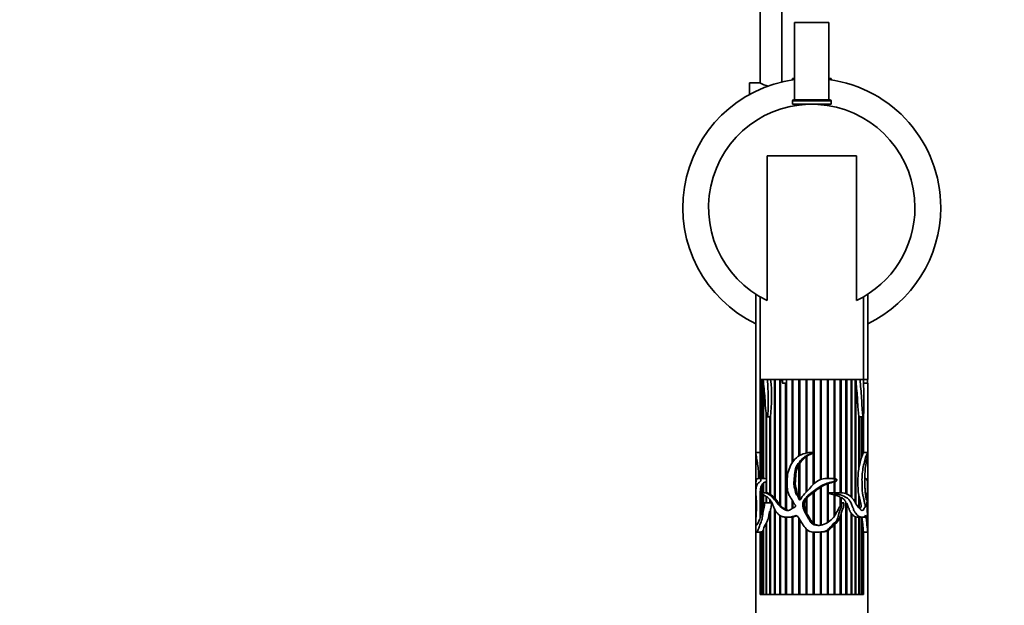
# Model space of a CAD drawing. Units: millimetres. Extents: x 0 to 1478, y 0 to 1758.
# Drawn here: x 545 to 774, y 323 to 459 of the extents above; entities that cross this region are included whole.
import ezdxf
from ezdxf import colors
from ezdxf.entities.mleader import LeaderData, LeaderLine
from ezdxf.math import Vec2, Vec3

# ---------------------------------------------------------------- set-up
doc = ezdxf.new("R2010")
doc.units = ezdxf.units.MM
doc.layers.add('DV3_Défaut', color=7, linetype='Continuous')
doc.layers.add('Défaut', color=7, linetype='Continuous')

# ---------------------------------------------------------------- blocks, each defined once
blk = doc.blocks.new('_DOT')
at = {"color": 0}
blk.add_line((0, 0), (-1, 0), dxfattribs=at)
at = {"color": 0, "const_width": 0.333}
blk.add_lwpolyline([(-0.1665, 0, 1), (0.1665, 0, 1)], format="xyb", close=True, dxfattribs=at)
blk = doc.blocks.new('SE2')
at = {"layer": 'DV3_Défaut', "color": 7, "linetype": 'Continuous', "lineweight": 35}
for p, q in [((716.73, 565.05), (716.73, 444.59)), ((721.73, 444.82), (721.73, 565.05)), ((732.73, 458.65), (724.73, 458.65)), ((724.73, 458.65), (724.73, 440.66)), ((732.73, 440.66), (732.73, 458.65)), ((714.23, 441.91), (714.23, 444.65)), ((716.63, 444.65), (714.23, 444.65)), ((724.23, 445.65), (724.23, 445.31)), ((724.23, 445.65), (724.73, 445.65)), ((732.73, 445.65), (733.23, 445.65)), ((733.23, 445.65), (733.23, 445.31)), ((724.23, 440.36), (724.23, 439.66)), ((724.23, 439.66), (733.23, 439.66)), ((724.53, 440.66), (732.92, 440.66)), ((724.73, 439.66), (724.73, 439.31)), ((732.73, 439.31), (732.73, 439.66)), ((733.23, 439.66), (733.23, 440.36)), ((739.12, 427.65), (718.34, 427.65)), ((718.34, 427.65), (718.34, 394.02)), ((739.12, 394.02), (739.12, 427.65)), ((715.73, 395.51), (715.73, 358.68)), ((716.73, 394.86), (716.73, 375.65)), ((740.73, 375.65), (740.73, 394.86)), ((741.73, 375.65), (741.73, 395.51)), ((716.73, 375.65), (717.42, 375.65)), ((716.73, 375.65), (716.75, 375.65)), ((716.73, 375.65), (716.73, 358.68)), ((716.75, 352.66), (716.75, 375.65)), ((716.77, 375.65), (716.77, 352.66)), ((716.77, 375.65), (716.97, 375.65)), ((716.97, 352.66), (716.97, 375.65)), ((717.02, 375.65), (717.02, 352.66)), ((717.02, 375.65), (717.42, 375.65)), ((717.42, 352.66), (717.42, 375.65)), ((718.41, 375.65), (717.44, 375.65)), ((718.41, 375.65), (719.16, 375.65)), ((719.16, 375.65), (720.04, 375.65)), ((719.17, 375.65), (721.83, 375.65)), ((720.04, 348.15), (720.04, 375.65)), ((720.12, 375.65), (720.12, 348.11)), ((720.19, 375.65), (720.19, 347.99)), ((720.19, 375.65), (721.27, 375.65)), ((721.27, 346.58), (721.27, 375.65)), ((721.35, 375.65), (721.35, 346.54)), ((721.45, 375.65), (721.45, 346.38)), ((721.45, 375.65), (721.82, 375.65)), ((721.96, 375.65), (721.83, 375.65)), ((721.96, 375.65), (722.74, 375.65)), ((722.74, 375.65), (738.98, 375.65)), ((722.85, 375.65), (722.85, 345.35)), ((722.85, 375.65), (724.15, 375.65)), ((724.15, 356.23), (724.15, 375.65)), ((724.2, 375.65), (724.2, 356.3)), ((724.36, 375.65), (724.36, 356.56)), ((724.36, 375.65), (725.74, 375.65)), ((725.74, 357.88), (725.74, 375.65)), ((725.77, 375.65), (725.77, 357.89)), ((725.96, 375.65), (725.96, 357.99)), ((725.96, 375.65), (727.39, 375.65)), ((727.39, 358.53), (727.39, 375.65)), ((727.4, 375.65), (727.4, 358.54)), ((727.61, 375.65), (727.61, 358.58)), ((727.61, 375.65), (729.06, 375.65)), ((729.06, 358.68), (729.06, 375.65)), ((729.28, 375.65), (729.28, 351.48)), ((729.28, 375.65), (729.28, 351.48)), ((729.28, 375.65), (730.73, 375.65)), ((730.73, 352.34), (730.73, 375.65)), ((730.92, 375.65), (730.92, 352.41)), ((730.94, 375.65), (730.94, 352.41)), ((730.94, 375.65), (732.35, 375.65)), ((732.35, 352.64), (732.35, 375.65)), ((732.53, 375.65), (732.53, 352.66)), ((732.56, 375.65), (732.56, 352.66)), ((732.56, 375.65), (733.91, 375.65)), ((733.91, 352.62), (733.91, 375.65)), ((734.06, 375.65), (734.06, 352.61)), ((734.11, 375.65), (734.11, 352.59)), ((734.11, 375.65), (735.37, 375.65)), ((735.37, 349.32), (735.37, 375.65)), ((735.48, 375.65), (735.48, 349.32)), ((735.55, 375.65), (735.55, 349.32)), ((735.55, 375.65), (736.69, 375.65)), ((736.69, 349.14), (736.69, 375.65)), ((736.78, 375.65), (736.78, 349.09)), ((736.86, 375.65), (736.86, 349.05)), ((736.86, 375.65), (737.86, 375.65)), ((737.86, 348.34), (737.86, 375.65)), ((737.92, 375.65), (737.92, 348.29)), ((738.01, 375.65), (738.01, 348.2)), ((738.01, 375.65), (738.86, 375.65)), ((738.86, 347.06), (738.86, 375.65)), ((738.87, 375.65), (738.88, 375.56)), ((738.88, 375.56), (738.92, 375.65)), ((738.88, 375.56), (738.88, 347.03)), ((738.98, 375.65), (738.98, 346.86)), ((738.98, 375.65), (738.98, 375.65)), ((738.98, 375.65), (739.96, 375.65)), ((740.74, 375.65), (739.96, 375.65)), ((741.72, 375.65), (740.74, 375.65)), ((741.72, 375.65), (741.72, 375.65)), ((717.5, 374.96), (717.5, 352.66)), ((721.96, 374.79), (722.84, 374.79)), ((722.65, 345.44), (722.65, 374.79)), ((722.71, 374.79), (722.71, 345.43)), ((740.76, 374.79), (741.72, 374.79)), ((741.73, 358.68), (741.73, 374.79)), ((718.09, 352.55), (718.09, 368.08)), ((718.2, 367.44), (718.2, 352.45)), ((718.36, 366.95), (719.11, 366.95)), ((718.97, 349.07), (718.97, 366.95)), ((719.07, 366.95), (719.07, 349.04)), ((719.1, 366.95), (719.1, 348.99)), ((739.65, 354.81), (739.65, 367.32)), ((739.65, 366.95), (739.74, 366.95)), ((739.74, 366.95), (739.74, 355.3)), ((739.75, 366.95), (740.7, 366.95)), ((740.24, 357.35), (740.24, 366.95)), ((740.3, 366.95), (740.3, 357.53)), ((740.6, 358.33), (740.6, 366.95)), ((740.63, 366.95), (740.63, 358.4)), ((740.73, 358.67), (740.73, 366.99)), ((716.73, 358.68), (715.73, 358.68)), ((715.73, 358.68), (715.73, 358.54)), ((715.73, 358.51), (715.73, 350.96)), ((716.73, 358.39), (716.73, 352.66)), ((727.39, 349.43), (727.39, 357.68)), ((727.39, 357.68), (727.4, 357.66)), ((727.4, 357.66), (727.61, 357.82)), ((727.4, 357.66), (727.4, 349.44)), ((727.61, 357.84), (727.61, 349.68)), ((728.91, 358.68), (728.58, 358.68)), ((729.06, 351.27), (729.06, 358.54)), ((740.3, 357.53), (740.24, 357.53)), ((740.63, 358.4), (740.6, 358.4)), ((741.73, 358.68), (740.73, 358.68)), ((741.73, 358.54), (741.73, 358.68)), ((741.73, 350.94), (741.73, 358.53)), ((725.74, 348.57), (725.74, 355.92)), ((725.74, 355.92), (725.77, 355.91)), ((725.77, 355.91), (725.96, 356.17)), ((725.77, 355.91), (725.77, 348.58)), ((725.96, 356.23), (725.96, 348.14)), ((739.74, 355.3), (739.65, 355.32)), ((717.5, 352.66), (716.3, 352.66)), ((732.64, 352.66), (732.52, 352.66)), ((741.15, 352.66), (741.07, 352.66)), ((715.73, 350.93), (715.73, 349.38)), ((716.97, 349.29), (716.97, 350.84)), ((716.97, 350.84), (717.02, 350.82)), ((717.02, 350.96), (717.02, 349.3)), ((717.42, 351.55), (717.5, 351.53)), ((717.42, 349.29), (717.42, 351.55)), ((717.5, 351.61), (717.5, 349.3)), ((718.2, 352.58), (718.09, 352.55)), ((718.09, 351.99), (718.2, 351.93)), ((718.09, 349.32), (718.09, 351.99)), ((718.2, 352.16), (718.2, 349.32)), ((730.73, 350.55), (730.92, 350.68)), ((730.73, 341.78), (730.73, 350.58)), ((730.92, 350.68), (730.94, 350.72)), ((730.92, 350.68), (730.92, 341.81)), ((730.94, 350.72), (730.94, 341.81)), ((732.35, 351.4), (732.53, 351.46)), ((732.35, 349.25), (732.35, 351.42)), ((732.53, 351.46), (732.56, 351.49)), ((732.53, 351.46), (732.53, 349.29)), ((732.56, 351.49), (732.56, 349.28)), ((734.06, 352.61), (733.91, 352.62)), ((733.91, 351.83), (734.06, 351.87)), ((733.91, 349.31), (733.91, 351.84)), ((734.11, 352.59), (734.06, 352.61)), ((734.06, 351.87), (734.11, 351.91)), ((734.06, 351.87), (734.06, 349.32)), ((734.11, 351.91), (734.11, 349.32)), ((741.73, 349.38), (741.73, 350.93)), ((715.73, 349.35), (715.73, 342.25)), ((716.73, 349.12), (716.73, 343.57)), ((716.75, 343.64), (716.75, 349.69)), ((716.75, 349.69), (716.77, 349.68)), ((716.77, 349.85), (716.77, 343.68)), ((716.97, 344.37), (716.97, 349.1)), ((717.02, 349.08), (717.02, 344.54)), ((717.42, 345.95), (717.42, 348.9)), ((717.5, 348.86), (717.5, 346.2)), ((718.19, 349.32), (717.73, 349.32)), ((718.09, 346.96), (718.09, 348.49)), ((718.2, 349.32), (718.19, 349.32)), ((718.2, 348.41), (718.2, 346.96)), ((719.07, 349.04), (718.97, 349.07)), ((719.1, 349.02), (719.07, 349.04)), ((720.12, 348.11), (720.04, 348.15)), ((720.19, 348.04), (720.12, 348.11)), ((725.77, 348.58), (725.74, 348.57)), ((725.96, 348.21), (725.77, 348.58)), ((727.61, 348.11), (727.61, 344.5)), ((729.06, 349.34), (729.28, 349.5)), ((729.06, 342.21), (729.06, 349.37)), ((729.28, 349.54), (729.28, 342.05)), ((729.28, 349.5), (729.28, 349.54)), ((729.28, 349.5), (729.28, 342.08)), ((732.53, 349.29), (732.35, 349.28)), ((732.35, 342.38), (732.35, 349.2)), ((732.35, 349.15), (732.53, 349.12)), ((732.56, 349.28), (732.53, 349.29)), ((732.53, 349.12), (732.56, 349.14)), ((732.53, 349.12), (732.53, 342.49)), ((732.56, 349.14), (732.56, 342.51)), ((734.06, 349.32), (733.91, 349.32)), ((733.91, 343.8), (733.91, 348.88)), ((733.91, 348.84), (734.06, 348.8)), ((734.11, 349.32), (734.06, 349.32)), ((734.06, 348.8), (734.11, 348.83)), ((734.06, 348.8), (734.06, 344.02)), ((734.11, 348.83), (734.11, 344.11)), ((735.64, 349.32), (734.37, 349.32)), ((735.37, 346.38), (735.37, 348.31)), ((735.37, 348.24), (735.48, 348.18)), ((735.48, 348.18), (735.55, 348.22)), ((735.48, 348.18), (735.48, 346.61)), ((735.55, 348.22), (735.55, 346.74)), ((739.65, 345.88), (739.65, 348.81)), ((739.65, 348.43), (739.74, 348.45)), ((739.74, 348.45), (739.74, 345.77)), ((741.73, 342.25), (741.73, 349.35)), ((719.32, 346.96), (717.73, 346.96)), ((718.97, 346.96), (718.97, 347.8)), ((719.07, 347.67), (719.07, 346.96)), ((719.1, 347.62), (719.1, 346.96)), ((721.35, 346.54), (721.27, 346.58)), ((721.45, 346.43), (721.35, 346.54)), ((724.15, 345.66), (724.15, 347.5)), ((724.2, 347.44), (724.2, 345.69)), ((724.36, 347.2), (724.36, 345.77)), ((727.39, 344.94), (727.39, 347.8)), ((727.39, 347.8), (727.4, 347.77)), ((727.4, 347.77), (727.61, 348.06)), ((727.4, 347.77), (727.4, 345)), ((736.18, 346.96), (735.66, 346.96)), ((736.69, 325.65), (736.69, 347.15)), ((736.69, 346.92), (736.78, 346.75)), ((736.78, 346.75), (736.86, 346.89)), ((736.78, 346.75), (736.78, 325.65)), ((736.86, 346.89), (736.86, 325.65)), ((718.97, 325.65), (718.97, 345.06)), ((718.97, 345.06), (719.07, 344.68)), ((719.07, 344.68), (719.1, 344.81)), ((719.07, 344.68), (719.07, 325.65)), ((719.1, 345.46), (719.1, 325.65)), ((720.04, 325.65), (720.04, 345.72)), ((720.12, 345.55), (720.12, 325.65)), ((720.19, 345.38), (720.19, 325.65)), ((721.27, 325.65), (721.27, 344.09)), ((721.35, 344.05), (721.35, 325.65)), ((721.45, 344), (721.45, 325.65)), ((722.71, 345.43), (722.65, 345.44)), ((722.65, 325.65), (722.65, 343.69)), ((722.85, 345.37), (722.71, 345.43)), ((722.71, 343.69), (722.71, 325.65)), ((722.85, 343.67), (722.85, 325.65)), ((723.21, 343.63), (723.52, 343.63)), ((724.15, 343.69), (724.2, 343.7)), ((724.15, 325.65), (724.15, 343.69)), ((724.2, 343.7), (724.36, 343.73)), ((724.2, 343.7), (724.2, 325.65)), ((724.36, 343.74), (724.36, 325.65)), ((727.4, 345), (727.39, 344.94)), ((727.61, 344.57), (727.4, 345)), ((735.37, 343.72), (735.48, 344.11)), ((735.37, 325.65), (735.37, 343.9)), ((735.48, 344.11), (735.55, 344.58)), ((735.48, 344.11), (735.48, 325.65)), ((735.55, 344.58), (735.55, 325.65)), ((737.86, 325.65), (737.86, 344.68)), ((737.92, 344.46), (738.01, 344.51)), ((737.92, 344.46), (737.92, 325.65)), ((738.01, 344.51), (738.01, 325.65)), ((738.86, 325.65), (738.86, 343.76)), ((738.86, 343.72), (738.88, 343.71)), ((738.88, 343.71), (738.98, 343.72)), ((738.88, 343.71), (738.88, 325.65)), ((738.98, 343.72), (738.98, 325.65)), ((739.53, 343.63), (740.49, 343.63)), ((739.65, 325.65), (739.65, 343.63)), ((739.74, 343.63), (739.74, 325.65)), ((740.24, 325.65), (740.24, 343.63)), ((740.3, 343.63), (740.3, 325.65)), ((740.4, 343.63), (740.6, 341.93)), ((741.35, 343.68), (740.74, 343.68)), ((715.73, 342.22), (715.73, 340.23)), ((718.09, 325.65), (718.09, 342.2)), ((718.09, 342.2), (718.2, 342.1)), ((718.2, 342.38), (718.2, 325.65)), ((725.74, 325.65), (725.74, 343.45)), ((725.77, 343.4), (725.77, 325.65)), ((725.96, 343.09), (725.96, 325.65)), ((729.28, 342.08), (729.06, 342.25)), ((729.28, 342.05), (729.28, 342.08)), ((733.91, 341.79), (734.06, 341.94)), ((733.91, 325.65), (733.91, 341.85)), ((734.06, 341.94), (734.11, 342.04)), ((734.06, 341.94), (734.06, 325.65)), ((734.11, 342.04), (734.11, 325.65)), ((740.6, 325.65), (740.6, 341.93)), ((740.6, 341.6), (740.63, 341.6)), ((740.63, 341.6), (740.63, 325.65)), ((741.73, 340.23), (741.73, 342.22)), ((715.73, 340.21), (715.73, 291.54)), ((715.75, 340.18), (716.77, 340.18)), ((716.73, 340.18), (716.73, 325.65)), ((716.75, 325.65), (716.75, 340.18)), ((716.77, 340.18), (716.97, 340.22)), ((716.77, 340.18), (716.77, 325.65)), ((716.97, 325.65), (716.97, 340.22)), ((716.97, 340.22), (717.02, 340.22)), ((717.02, 340.23), (717.02, 325.65)), ((717.42, 325.65), (717.42, 340.67)), ((717.42, 340.67), (717.5, 340.63)), ((717.5, 340.84), (717.5, 325.65)), ((727.39, 325.65), (727.39, 340.97)), ((727.4, 340.96), (727.4, 325.65)), ((727.61, 340.74), (727.61, 325.65)), ((729.06, 325.65), (729.06, 340.19)), ((729.28, 340.2), (729.28, 325.65)), ((729.28, 340.2), (729.28, 325.65)), ((729.42, 340.18), (729.75, 340.18)), ((730.73, 325.65), (730.73, 340.21)), ((730.92, 340.21), (730.92, 325.65)), ((730.92, 340.21), (730.94, 340.21)), ((730.94, 340.21), (730.94, 325.65)), ((732.35, 340.43), (732.53, 340.5)), ((732.35, 325.65), (732.35, 340.44)), ((732.53, 340.5), (732.56, 340.55)), ((732.53, 340.5), (732.53, 325.65)), ((732.56, 340.55), (732.56, 325.65)), ((740.73, 325.65), (740.73, 340.32)), ((740.73, 340.18), (741.7, 340.18)), ((741.73, 291.54), (741.73, 340.18)), ((716.75, 325.65), (716.73, 325.65)), ((716.77, 325.65), (716.75, 325.65)), ((716.97, 325.65), (716.77, 325.65)), ((717.02, 325.65), (716.97, 325.65)), ((717.42, 325.65), (717.02, 325.65)), ((717.5, 325.65), (717.42, 325.65)), ((718.09, 325.65), (717.5, 325.65)), ((718.2, 325.65), (718.09, 325.65)), ((718.97, 325.65), (718.2, 325.65)), ((719.07, 325.65), (718.97, 325.65)), ((719.1, 325.65), (719.07, 325.65)), ((720.04, 325.65), (719.1, 325.65)), ((720.12, 325.65), (720.04, 325.65)), ((720.19, 325.65), (720.12, 325.65)), ((721.27, 325.65), (720.19, 325.65)), ((721.35, 325.65), (721.27, 325.65)), ((721.45, 325.65), (721.35, 325.65)), ((722.65, 325.65), (721.45, 325.65)), ((722.71, 325.65), (722.65, 325.65)), ((722.85, 325.65), (722.71, 325.65)), ((724.15, 325.65), (722.85, 325.65)), ((724.2, 325.65), (724.15, 325.65)), ((724.36, 325.65), (724.2, 325.65)), ((725.74, 325.65), (724.36, 325.65)), ((725.77, 325.65), (725.74, 325.65)), ((725.96, 325.65), (725.77, 325.65)), ((727.39, 325.65), (725.96, 325.65)), ((727.4, 325.65), (727.39, 325.65)), ((727.61, 325.65), (727.4, 325.65)), ((729.06, 325.65), (727.61, 325.65)), ((729.28, 325.65), (729.06, 325.65)), ((730.73, 325.65), (729.28, 325.65)), ((729.28, 325.65), (729.28, 325.65)), ((730.92, 325.65), (730.73, 325.65)), ((730.94, 325.65), (730.92, 325.65)), ((732.35, 325.65), (730.94, 325.65)), ((732.53, 325.65), (732.35, 325.65)), ((732.56, 325.65), (732.53, 325.65)), ((733.91, 325.65), (732.56, 325.65)), ((734.06, 325.65), (733.91, 325.65)), ((734.11, 325.65), (734.06, 325.65)), ((735.37, 325.65), (734.11, 325.65)), ((735.48, 325.65), (735.37, 325.65)), ((735.55, 325.65), (735.48, 325.65)), ((736.69, 325.65), (735.55, 325.65)), ((736.78, 325.65), (736.69, 325.65)), ((736.86, 325.65), (736.78, 325.65)), ((737.86, 325.65), (736.86, 325.65)), ((737.92, 325.65), (737.86, 325.65)), ((738.01, 325.65), (737.92, 325.65)), ((738.86, 325.65), (738.01, 325.65)), ((738.88, 325.65), (738.86, 325.65)), ((738.98, 325.65), (738.88, 325.65)), ((739.65, 325.65), (738.98, 325.65)), ((739.74, 325.65), (739.65, 325.65)), ((740.24, 325.65), (739.74, 325.65)), ((740.3, 325.65), (740.24, 325.65)), ((740.6, 325.65), (740.3, 325.65)), ((740.63, 325.65), (740.6, 325.65)), ((740.73, 325.65), (740.63, 325.65))]:
    blk.add_line(p, q, dxfattribs=at)
at = {"layer": 'DV3_Défaut', "color": 7, "linetype": 'Continuous', "lineweight": 18}
blk.add_line((724.23, 440.36), (733.23, 440.36), dxfattribs=at)
at = {"layer": 'DV3_Défaut', "color": 7, "linetype": 'Continuous', "lineweight": 35}
for centre, radius, start, end in [((728.73, 415.65), 30, 97.6623, 244.2968), ((719.23, 448.33), 4.5, 234.7354, 262.2921), ((728.73, 415.65), 30, 0, 82.3377), ((724.53, 440.36), 0.304, 90, 180), ((732.92, 440.36), 0.304, 0, 90), ((728.73, 415.65), 24, 0, 244.3411), ((728.73, 415.65), 24, 295.6585, 0), ((728.73, 415.65), 30, 295.7057, 0), ((682.72, 371.53), 36.67, 352.8345, 6.4559), ((733.6, 350.14), 9.77, 129.4904, 141.4885), ((734.3, 345.79), 13.79, 112.3459, 119.0459), ((728.93, 353.11), 5.57, 88.6578, 90.2008), ((757.86, 352.01), 18.41, 163.1456, 169.7012), ((752.27, 353.5), 12.63, 157.534, 161.4048), ((739.11, 359.11), 1.67, 334.9101, 344.6706), ((717.55, 351.36), 1.3, 65.5871, 92.4269), ((732.94, 341.82), 10.85, 84.8403, 90.1203), ((759.97, 351.81), 20.54, 171.5964, 188.4036), ((721.19, 349.44), 4.44, 161.7105, 174.6952), ((718.43, 350.43), 1.51, 132.012, 159.4424), ((717.88, 352.3), 0.346, 335.5226, 24.4774), ((743.32, 331.67), 22.72, 123.6514, 128.1491), ((735.17, 343.94), 7.99, 110.6758, 121.9687), ((737.84, 333.81), 18.45, 102.304, 106.621), ((723.83, 349.11), 7.1, 175.3306, 179.9127), ((718.08, 347.67), 1.65, 57.6538, 86.1212), ((714.29, 342.64), 7.96, 43.8128, 52.8414), ((729.09, 327.88), 21.54, 77.0715, 80.7204), ((734.37, 345.54), 3.78, 89.9017, 93.9352), ((731.89, 341.65), 7.51, 62.4108, 72.7925), ((725.04, 349.73), 4.91, 222.9686, 240.904), ((723.42, 347.42), 3.8, 271.4502, 281.0512), ((732.24, 344.66), 3.22, 305.5232, 346.2631), ((737.06, 344), 0.972, 28.4754, 33.9669), ((739.72, 345.6), 2.04, 212.5, 244.8288), ((739.55, 345.62), 1.98, 253.2608, 269.7756), ((725.5, 338.15), 8.45, 151.3415, 161.4016), ((730.55, 344.4), 2.67, 241.7081, 265.316), ((711.22, 338.69), 29.55, 3.1663, 5.6484), ((731.03, 344.15), 3.93, 268.7328, 289.6374)]:
    blk.add_arc(centre, radius, start, end, dxfattribs=at)
for major_axis, ratio, start_param, end_param in [((-12.93, 8.83), 0.148895, 1.383458, 1.429333), ((12.69, -4.6), 0.612553, 0.461445, 0.50732)]:
    blk.add_ellipse((728.73, 344.35), major_axis=major_axis, ratio=ratio, start_param=start_param, end_param=end_param, dxfattribs=at)
for points, knots in [([(717.44, 375.65), (717.55, 374.2), (717.72, 372.76), (717.87, 370.56), (717.9, 369.83), (718.01, 368.74), (718.05, 368.38), (718.12, 367.85), (718.15, 367.67), (718.22, 367.32), (718.24, 367.13), (718.34, 366.96), (718.37, 366.95), (718.41, 367.01), (718.42, 367.06), (718.45, 367.19), (718.47, 367.28), (718.5, 367.55), (718.52, 367.73), (718.56, 368.29), (718.57, 368.65), (718.61, 369.76), (718.61, 370.5), (718.57, 372.72), (718.51, 374.19), (718.41, 375.65)], [0, 0, 0, 0, 0.25, 0.25, 0.375, 0.375, 0.4375, 0.4375, 0.46875, 0.46875, 0.5, 0.5, 0.507812, 0.507812, 0.515625, 0.515625, 0.53125, 0.53125, 0.5625, 0.5625, 0.625, 0.625, 0.75, 0.75, 1, 1, 1, 1]), ([(721.83, 375.65), (721.85, 375.51), (721.88, 375.36), (721.91, 375.15), (721.92, 375.08), (721.94, 374.93), (721.93, 374.85), (721.97, 374.78), (721.97, 374.8), (721.97, 374.82), (721.97, 374.83), (721.96, 374.86), (721.96, 374.88), (721.96, 374.93), (721.96, 374.97), (721.96, 375.07), (721.96, 375.15), (721.95, 375.36), (721.95, 375.51), (721.96, 375.65)], [0, 0, 0, 0, 0.25, 0.25, 0.375, 0.375, 0.5, 0.5, 0.515625, 0.515625, 0.53125, 0.53125, 0.5625, 0.5625, 0.625, 0.625, 0.75, 0.75, 1, 1, 1, 1]), ([(722.84, 374.79), (722.84, 374.79), (722.84, 374.79), (722.84, 374.79), (722.84, 374.79), (722.84, 374.79), (722.84, 374.79), (722.84, 374.79), (722.84, 374.79), (722.84, 374.79), (722.84, 374.79), (722.84, 374.79), (722.84, 374.79), (722.84, 374.79), (722.84, 374.79), (722.84, 374.79), (722.84, 374.79), (722.84, 374.8), (722.84, 374.8), (722.84, 374.82), (722.84, 374.83), (722.84, 374.84), (722.84, 374.9), (722.83, 374.96), (722.83, 375.01), (722.83, 375.2), (722.82, 375.39), (722.83, 375.57), (722.83, 375.6), (722.83, 375.62), (722.83, 375.65)], [0, 0, 0, 0, 0.000145, 0.000145, 0.000145, 0.000296, 0.000296, 0.000296, 0.000567, 0.000567, 0.000567, 0.001313, 0.001313, 0.001313, 0.004442, 0.004442, 0.004442, 0.01684, 0.01684, 0.01684, 0.066309, 0.066309, 0.066309, 0.264047, 0.264047, 0.264047, 0.910628, 0.910628, 0.910628, 1, 1, 1, 1]), ([(738.98, 375.65), (739.04, 374.95), (739.1, 374.26), (739.23, 372.87), (739.29, 372.18), (739.35, 371.13), (739.37, 370.78), (739.4, 370.08), (739.42, 369.73), (739.47, 369.03), (739.5, 368.69), (739.55, 368.17), (739.57, 368), (739.61, 367.66), (739.63, 367.49), (739.65, 367.32)], [0, 0, 0, 0, 0.25, 0.25, 0.5, 0.5, 0.625, 0.625, 0.75, 0.75, 0.875, 0.875, 0.9375, 0.9375, 1, 1, 1, 1]), ([(739.96, 375.65), (740.06, 374.2), (740.22, 372.76), (740.35, 370.56), (740.37, 369.83), (740.46, 368.74), (740.49, 368.38), (740.54, 367.85), (740.56, 367.67), (740.61, 367.32), (740.63, 367.13), (740.69, 366.96), (740.71, 366.95), (740.74, 367.01), (740.74, 367.06), (740.76, 367.19), (740.77, 367.28), (740.79, 367.55), (740.8, 367.73), (740.82, 368.29), (740.83, 368.65), (740.86, 369.76), (740.86, 370.5), (740.83, 372.72), (740.8, 374.19), (740.74, 375.65)], [0, 0, 0, 0, 0.25, 0.25, 0.375, 0.375, 0.4375, 0.4375, 0.46875, 0.46875, 0.5, 0.5, 0.507813, 0.507813, 0.515625, 0.515625, 0.53125, 0.53125, 0.5625, 0.5625, 0.625, 0.625, 0.75, 0.75, 1, 1, 1, 1]), ([(741.72, 375.65), (741.72, 375.51), (741.72, 375.36), (741.72, 375.15), (741.72, 375.08), (741.72, 374.93), (741.72, 374.85), (741.72, 374.78), (741.72, 374.8), (741.72, 374.82), (741.72, 374.83), (741.72, 374.86), (741.72, 374.88), (741.72, 374.93), (741.72, 374.97), (741.72, 375.07), (741.72, 375.15), (741.72, 375.36), (741.72, 375.51), (741.72, 375.65)], [0, 0, 0, 0, 0.25, 0.25, 0.375, 0.375, 0.5, 0.5, 0.515625, 0.515625, 0.53125, 0.53125, 0.5625, 0.5625, 0.625, 0.625, 0.75, 0.75, 1, 1, 1, 1]), ([(716.38, 352.66), (716.38, 352.77), (716.38, 352.89), (716.36, 353.6), (716.35, 354.21), (716.25, 355.38), (716.16, 355.9), (715.98, 356.84), (715.9, 357.26), (715.78, 358.03), (715.73, 358.23), (715.73, 358.53), (715.73, 358.55), (715.73, 358.65), (715.73, 358.67), (715.73, 358.68), (715.73, 358.68), (715.73, 358.68), (715.73, 358.68), (715.73, 358.68)], [0, 0, 0, 0, 0.041336, 0.041336, 0.265075, 0.265075, 0.488814, 0.488814, 0.712552, 0.712552, 0.936291, 0.936291, 0.964259, 0.964259, 0.978242, 0.978242, 0.992226, 0.992226, 1, 1, 1, 1]), ([(716.73, 358.38), (716.73, 358.43), (716.73, 358.48), (716.73, 358.54), (716.73, 358.55), (716.73, 358.56), (716.73, 358.58), (716.73, 358.58), (716.73, 358.59), (716.73, 358.59), (716.74, 358.6), (716.74, 358.6), (716.74, 358.61), (716.74, 358.61), (716.74, 358.62), (716.74, 358.62), (716.74, 358.62), (716.74, 358.63), (716.74, 358.63), (716.74, 358.63), (716.74, 358.63), (716.74, 358.64), (716.74, 358.64), (716.74, 358.64), (716.74, 358.64), (716.74, 358.64), (716.74, 358.65), (716.74, 358.65), (716.74, 358.65), (716.74, 358.65), (716.74, 358.65), (716.73, 358.66), (716.73, 358.67), (716.73, 358.67), (716.73, 358.68), (716.73, 358.68), (716.73, 358.68)], [0, 0, 0, 0, 0.4550501, 0.4550501, 0.4550501, 0.5505056, 0.5505056, 0.5505056, 0.5821889, 0.5821889, 0.5821889, 0.6068092, 0.6068092, 0.6068092, 0.6316846, 0.6316846, 0.6316846, 0.6425405, 0.6425405, 0.6425405, 0.6499873, 0.6499873, 0.6499873, 0.6574745, 0.6574745, 0.6574745, 0.6669105, 0.6669105, 0.6669105, 0.6837264, 0.6837264, 0.6837264, 0.7393555, 0.7393555, 0.7393555, 1, 1, 1, 1]), ([(725.6, 343.68), (725.85, 343.27), (726.09, 342.85), (726.6, 342.02), (726.85, 341.6), (727.46, 340.84), (727.82, 340.49), (728.75, 340.16), (729.26, 340.17), (730.23, 340.2), (730.72, 340.2), (731.44, 340.28), (731.68, 340.32), (732.12, 340.49), (732.32, 340.63), (732.86, 341.1), (733.15, 341.48), (733.8, 342.17), (734.18, 342.46), (734.71, 343.22), (734.85, 343.7), (735.02, 344.41), (735.08, 344.65), (735.23, 345.11), (735.33, 345.33), (735.52, 345.77), (735.6, 346), (735.66, 346.36), (735.67, 346.49), (735.68, 346.68), (735.69, 346.74), (735.69, 346.84), (735.68, 346.87), (735.68, 346.92), (735.68, 346.93), (735.66, 346.96), (735.65, 346.96), (735.58, 346.83), (735.54, 346.71), (735.42, 346.48), (735.36, 346.36), (735.18, 346.03), (735.06, 345.8), (734.69, 345.13), (734.46, 344.67), (733.93, 343.78), (733.61, 343.37), (732.5, 342.34), (731.54, 341.82), (729.98, 341.71), (729.42, 341.77), (728.73, 342.18), (728.55, 342.38), (728.25, 342.82), (728.13, 343.06), (727.75, 343.76), (727.44, 344.2), (726.96, 345.15), (726.76, 345.66), (726.63, 346.44), (726.61, 346.71), (726.69, 347.24), (726.83, 347.48), (727.15, 347.91), (727.3, 348.13), (727.65, 348.54), (727.86, 348.71), (728.51, 349.21), (728.94, 349.53), (729.8, 350.18), (730.23, 350.5), (731.16, 351.06), (731.63, 351.3), (732.38, 351.56), (732.63, 351.63), (733.14, 351.75), (733.39, 351.8), (733.75, 351.93), (733.87, 351.98), (734.06, 352.15), (734.14, 352.31), (733.99, 352.53), (733.85, 352.56), (733.6, 352.61), (733.48, 352.62), (732.84, 352.67), (732.31, 352.69), (730.75, 352.5), (729.73, 351.97), (728.59, 350.8), (728.26, 350.37), (727.54, 349.56), (727.14, 349.18), (726.61, 348.56), (726.45, 348.35), (726.23, 348.01), (726.16, 347.89), (726.06, 347.71), (726.02, 347.64), (725.88, 347.63), (725.84, 347.71), (725.68, 348), (725.61, 348.28), (725.39, 348.63), (725.29, 348.73), (725.11, 348.94), (725.05, 349.06), (724.93, 349.48), (724.92, 349.78), (724.8, 350.35), (724.67, 350.63), (724.5, 351.49), (724.62, 352.09), (724.7, 353.29), (724.71, 353.9), (724.96, 355.07), (725.22, 355.63), (725.91, 356.61), (726.34, 357.03), (727.01, 357.64), (727.25, 357.83), (727.77, 358.12), (728.05, 358.23), (728.47, 358.41), (728.61, 358.47), (728.77, 358.56), (728.81, 358.58), (728.86, 358.64), (728.81, 358.67), (728.69, 358.68), (728.61, 358.68), (728.22, 358.68), (727.91, 358.64), (727, 358.48), (726.42, 358.28), (725.36, 357.68), (724.9, 357.28), (724.16, 356.32), (723.87, 355.78), (723.38, 354.67), (723.19, 354.08), (723.01, 352.87), (723.02, 352.26), (723.04, 351.03), (723, 350.41), (723.18, 349.5), (723.27, 349.21), (723.52, 348.66), (723.68, 348.4), (724.01, 347.9), (724.15, 347.64), (724.43, 347.1), (724.58, 346.83), (724.89, 346.5), (725, 346.36), (724.94, 346.06), (724.8, 345.97), (724.53, 345.84), (724.39, 345.79), (724.13, 345.67), (724.01, 345.59), (723.79, 345.4), (723.67, 345.32), (723.41, 345.22), (723.27, 345.21), (722.85, 345.22), (722.59, 345.31), (721.87, 345.68), (721.45, 346.03), (720.9, 346.62), (720.73, 346.83), (720.42, 347.28), (720.27, 347.51), (719.76, 348.11), (719.39, 348.45), (718.69, 349.05), (718.32, 349.24), (717.81, 349.33), (717.65, 349.32), (717.34, 349.3), (717.2, 349.3), (716.99, 349.3), (716.93, 349.3), (716.85, 349.28), (716.84, 349.27), (716.81, 349.26), (716.78, 349.26), (716.78, 349.21), (716.79, 349.2), (716.8, 349.19), (716.81, 349.18), (716.83, 349.17), (716.85, 349.16), (716.98, 349.09), (717.11, 349.04), (717.53, 348.86), (717.84, 348.68), (718.48, 348.21), (718.88, 348.02), (719.21, 347.45), (719.27, 347.33), (719.42, 347.11), (719.5, 347.01), (719.6, 346.76), (719.63, 346.62), (719.72, 346.35), (719.79, 346.23), (719.89, 345.98), (719.93, 345.84), (720.09, 345.64), (720.1, 345.47), (720.17, 345.27), (720.22, 345.22), (720.31, 345.13), (720.34, 345.07), (720.38, 344.93), (720.4, 344.86), (720.47, 344.75), (720.53, 344.73), (720.69, 344.65), (720.77, 344.53), (720.94, 344.32), (721.04, 344.24), (721.36, 344.02), (721.58, 343.89), (722.07, 343.72), (722.33, 343.69), (722.86, 343.64), (723.12, 343.62), (723.67, 343.65), (723.94, 343.72), (724.36, 343.81), (724.5, 343.83), (724.78, 343.92), (724.91, 344), (725.03, 344.1)], [0, 0, 0, 0, 0.015625, 0.015625, 0.03125, 0.03125, 0.046875, 0.046875, 0.0625, 0.0625, 0.078125, 0.078125, 0.085937, 0.085937, 0.09375, 0.09375, 0.109375, 0.109375, 0.125, 0.125, 0.140625, 0.140625, 0.148437, 0.148437, 0.15625, 0.15625, 0.164062, 0.164062, 0.167969, 0.167969, 0.169922, 0.169922, 0.170898, 0.170898, 0.171387, 0.171387, 0.171875, 0.171875, 0.175781, 0.175781, 0.179687, 0.179687, 0.1875, 0.1875, 0.203125, 0.203125, 0.21875, 0.21875, 0.25, 0.25, 0.265625, 0.265625, 0.273437, 0.273437, 0.28125, 0.28125, 0.296875, 0.296875, 0.3125, 0.3125, 0.320312, 0.320312, 0.328125, 0.328125, 0.335937, 0.335937, 0.34375, 0.34375, 0.359375, 0.359375, 0.375, 0.375, 0.390625, 0.390625, 0.398438, 0.398438, 0.40625, 0.40625, 0.410156, 0.410156, 0.414063, 0.414063, 0.417969, 0.417969, 0.421875, 0.421875, 0.4375, 0.4375, 0.46875, 0.46875, 0.484375, 0.484375, 0.5, 0.5, 0.507813, 0.507813, 0.511719, 0.511719, 0.513672, 0.513672, 0.515625, 0.515625, 0.523438, 0.523438, 0.527344, 0.527344, 0.53125, 0.53125, 0.539063, 0.539063, 0.546875, 0.546875, 0.5625, 0.5625, 0.578125, 0.578125, 0.59375, 0.59375, 0.609375, 0.609375, 0.617188, 0.617188, 0.625, 0.625, 0.628906, 0.628906, 0.629883, 0.629883, 0.630859, 0.630859, 0.632813, 0.632813, 0.640625, 0.640625, 0.65625, 0.65625, 0.671875, 0.671875, 0.6875, 0.6875, 0.703125, 0.703125, 0.71875, 0.71875, 0.734375, 0.734375, 0.742188, 0.742188, 0.75, 0.75, 0.757813, 0.757813, 0.765625, 0.765625, 0.769531, 0.769531, 0.773438, 0.773438, 0.777344, 0.777344, 0.78125, 0.78125, 0.785156, 0.785156, 0.789063, 0.789063, 0.796875, 0.796875, 0.8125, 0.8125, 0.820313, 0.820313, 0.828125, 0.828125, 0.84375, 0.84375, 0.859375, 0.859375, 0.867188, 0.867188, 0.875, 0.875, 0.878906, 0.878906, 0.879883, 0.879883, 0.880859, 0.880859, 0.881348, 0.881348, 0.881836, 0.881836, 0.882813, 0.882813, 0.890625, 0.890625, 0.90625, 0.90625, 0.921875, 0.921875, 0.925781, 0.925781, 0.929688, 0.929688, 0.933594, 0.933594, 0.9375, 0.9375, 0.941406, 0.941406, 0.945313, 0.945313, 0.947266, 0.947266, 0.949219, 0.949219, 0.951172, 0.951172, 0.953125, 0.953125, 0.957031, 0.957031, 0.960938, 0.960938, 0.96875, 0.96875, 0.976563, 0.976563, 0.984375, 0.984375, 0.992188, 0.992188, 0.996094, 0.996094, 1, 1, 1, 1]), ([(729.06, 358.52), (729.1, 358.54), (729.13, 358.56), (729.17, 358.58), (729.18, 358.59), (729.18, 358.59), (729.19, 358.6), (729.2, 358.6), (729.2, 358.61), (729.21, 358.62), (729.21, 358.62), (729.21, 358.62), (729.21, 358.62), (729.21, 358.63), (729.21, 358.63), (729.21, 358.63), (729.21, 358.63), (729.21, 358.64), (729.21, 358.64), (729.21, 358.64), (729.21, 358.64), (729.21, 358.64), (729.21, 358.65), (729.21, 358.65), (729.2, 358.65), (729.2, 358.65), (729.19, 358.66), (729.18, 358.66), (729.16, 358.67), (729.13, 358.67), (729.1, 358.68), (729.09, 358.68), (729.07, 358.68), (729.06, 358.68)], [0, 0, 0, 0, 0.351732, 0.351732, 0.351732, 0.420285, 0.420285, 0.420285, 0.488002, 0.488002, 0.488002, 0.510322, 0.510322, 0.510322, 0.533019, 0.533019, 0.533019, 0.548401, 0.548401, 0.548401, 0.563726, 0.563726, 0.563726, 0.587938, 0.587938, 0.587938, 0.648013, 0.648013, 0.648013, 0.871757, 0.871757, 0.871757, 1, 1, 1, 1]), ([(741.73, 358.68), (741.73, 358.68), (741.73, 358.68), (741.73, 358.68), (741.73, 358.68), (741.71, 358.66), (741.66, 358.55), (741.49, 358.16), (741.37, 357.87), (741.11, 357.13), (740.99, 356.66), (740.65, 355.15), (740.45, 354.01), (740.4, 352.25), (740.42, 351.66), (740.41, 350.47), (740.43, 349.88), (740.56, 349.03), (740.62, 348.75), (740.75, 348.25), (740.82, 348.01), (740.93, 347.49), (740.97, 347.21), (741.05, 346.83), (741.09, 346.72), (741.15, 346.5), (741.18, 346.36), (741.16, 346.07), (741.12, 345.97), (741.04, 345.85), (740.99, 345.8), (740.85, 345.61), (740.77, 345.36), (740.53, 345.18), (740.39, 345.21), (740.11, 345.36), (739.97, 345.5), (739.56, 345.96), (739.28, 346.34), (738.88, 347), (738.76, 347.24), (738.48, 347.69), (738.32, 347.88), (737.81, 348.43), (737.43, 348.78), (736.55, 349.24), (736.04, 349.34), (735.25, 349.31), (734.98, 349.29), (734.56, 349.3), (734.42, 349.3), (734.21, 349.29), (734.14, 349.29), (734, 349.27), (733.93, 349.28), (733.83, 349.22), (733.89, 349.19), (733.95, 349.17), (733.99, 349.16), (734.09, 349.14), (734.16, 349.12), (734.37, 349.08), (734.51, 349.05), (734.92, 348.96), (735.19, 348.9), (735.96, 348.65), (736.43, 348.39), (737.1, 348.01), (737.31, 347.86), (737.54, 347.51), (737.61, 347.38), (737.77, 347.16), (737.86, 347.05), (737.98, 346.79), (738.01, 346.63), (738.11, 346.34), (738.18, 346.21), (738.26, 346), (738.27, 345.93), (738.33, 345.79), (738.38, 345.74), (738.47, 345.55), (738.46, 345.34), (738.58, 345.18), (738.63, 345.14), (738.68, 345), (738.7, 344.91), (738.75, 344.77), (738.8, 344.73), (738.9, 344.68), (738.94, 344.63), (739.06, 344.45), (739.13, 344.32), (739.3, 344.14), (739.39, 344.06), (739.83, 343.7), (740.19, 343.63), (740.63, 343.62), (740.76, 343.68), (740.94, 343.79), (741, 343.82), (741.1, 343.9), (741.15, 343.99), (741.19, 344.1)], [0, 0, 0, 0, 0.000675, 0.000675, 0.006077, 0.006077, 0.049291, 0.049291, 0.092505, 0.092505, 0.135719, 0.135719, 0.222147, 0.222147, 0.265361, 0.265361, 0.308575, 0.308575, 0.330182, 0.330182, 0.351789, 0.351789, 0.373396, 0.373396, 0.3842, 0.3842, 0.395003, 0.395003, 0.405807, 0.405807, 0.41661, 0.41661, 0.438217, 0.438217, 0.459824, 0.459824, 0.481431, 0.481431, 0.524645, 0.524645, 0.546253, 0.546253, 0.56786, 0.56786, 0.611074, 0.611074, 0.654288, 0.654288, 0.675895, 0.675895, 0.686698, 0.686698, 0.6921, 0.6921, 0.697502, 0.697502, 0.700203, 0.700203, 0.702903, 0.702903, 0.708305, 0.708305, 0.719109, 0.719109, 0.740716, 0.740716, 0.78393, 0.78393, 0.805537, 0.805537, 0.81634, 0.81634, 0.827144, 0.827144, 0.837947, 0.837947, 0.848751, 0.848751, 0.854153, 0.854153, 0.859554, 0.859554, 0.870358, 0.870358, 0.87576, 0.87576, 0.881161, 0.881161, 0.886563, 0.886563, 0.891965, 0.891965, 0.902768, 0.902768, 0.913572, 0.913572, 0.956786, 0.956786, 0.978393, 0.978393, 0.989196, 0.989196, 1, 1, 1, 1]), ([(741.16, 352.66), (741.18, 352.66), (741.21, 352.66), (741.38, 352.65), (741.49, 352.56), (741.65, 352.18), (741.69, 351.91), (741.73, 351.23), (741.73, 350.81), (741.71, 349.99), (741.68, 349.6), (741.59, 348.82), (741.53, 348.41), (741.47, 347.89), (741.47, 347.83), (741.45, 347.72), (741.44, 347.64), (741.41, 347.62), (741.4, 347.7), (741.39, 347.82), (741.38, 347.88), (741.35, 348.19), (741.33, 348.45), (741.26, 348.77), (741.23, 348.86), (741.19, 349.1), (741.18, 349.24), (741.16, 349.67), (741.15, 349.96), (741.1, 350.52), (741.06, 350.79), (741.04, 351.37), (741.05, 351.66), (741.07, 352.55), (741.08, 353.14), (741.11, 354.33), (741.16, 354.93), (741.3, 355.98), (741.4, 356.45), (741.56, 357.3), (741.63, 357.73), (741.7, 358.15), (741.72, 358.26), (741.73, 358.43), (741.73, 358.48), (741.73, 358.54)], [0, 0, 0, 0, 0.0115922, 0.0115922, 0.089401, 0.089401, 0.1672098, 0.1672098, 0.2450186, 0.2450186, 0.3228275, 0.3228275, 0.4006363, 0.4006363, 0.4103624, 0.4103624, 0.4200885, 0.4200885, 0.4298146, 0.4298146, 0.4395407, 0.4395407, 0.4784451, 0.4784451, 0.4978973, 0.4978973, 0.5173495, 0.5173495, 0.5562539, 0.5562539, 0.5951583, 0.5951583, 0.6340628, 0.6340628, 0.7118716, 0.7118716, 0.7896804, 0.7896804, 0.8674892, 0.8674892, 0.945298, 0.945298, 0.9842024, 0.9842024, 1, 1, 1, 1]), ([(725.74, 348.57), (725.65, 348.7), (725.53, 348.79), (725.36, 349.05), (725.32, 349.21), (725.22, 349.67), (725.2, 349.99), (725.02, 350.6), (724.91, 350.9), (724.87, 351.53), (724.9, 351.85), (724.99, 352.82), (724.99, 353.47), (725.17, 354.75), (725.39, 355.37), (725.74, 355.92)], [0, 0, 0, 0, 0.0625, 0.0625, 0.125, 0.125, 0.25, 0.25, 0.375, 0.375, 0.5, 0.5, 0.75, 0.75, 1, 1, 1, 1]), ([(715.73, 340.22), (715.73, 340.17), (715.74, 340.17), (715.81, 340.2), (715.88, 340.2), (716.02, 340.28), (716.07, 340.33), (716.19, 340.51), (716.24, 340.65), (716.41, 341.13), (716.51, 341.52), (716.77, 342.2), (716.94, 342.49), (717.2, 343.27), (717.26, 343.76), (717.36, 344.47), (717.39, 344.71), (717.48, 345.17), (717.55, 345.39), (717.66, 345.84), (717.7, 346.07), (717.74, 346.44), (717.74, 346.56), (717.75, 346.76), (717.75, 346.82), (717.74, 346.92), (717.74, 346.98), (717.71, 346.93), (717.71, 346.9), (717.57, 346.39), (717.42, 345.95), (717.15, 345.05), (717.03, 344.58), (716.79, 343.7), (716.65, 343.3), (716.23, 342.28), (715.97, 341.78), (715.77, 341.72), (715.73, 341.81), (715.72, 342.42), (715.74, 342.95), (715.77, 343.88), (715.8, 344.32), (715.85, 345.29), (715.88, 345.8), (715.9, 346.59), (715.9, 346.87), (715.88, 347.39), (715.85, 347.6), (715.81, 348.04), (715.79, 348.26), (715.76, 348.65), (715.75, 348.81), (715.7, 349.63), (715.75, 350.33), (715.98, 351.15), (716.09, 351.37), (716.3, 351.61), (716.38, 351.67), (716.56, 351.79), (716.66, 351.84), (716.81, 352.01), (716.86, 352.09), (716.89, 352.28), (716.89, 352.36), (716.86, 352.47), (716.83, 352.51), (716.7, 352.62), (716.6, 352.63), (716.32, 352.67), (716.16, 352.68), (715.81, 352.42), (715.73, 351.83), (715.73, 350.99), (715.73, 350.96), (715.73, 350.93)], [0, 0, 0, 0, 0.026441, 0.026441, 0.063776, 0.063776, 0.082443, 0.082443, 0.10111, 0.10111, 0.138445, 0.138445, 0.175779, 0.175779, 0.213114, 0.213114, 0.231781, 0.231781, 0.250448, 0.250448, 0.269116, 0.269116, 0.278449, 0.278449, 0.283116, 0.283116, 0.28545, 0.28545, 0.287783, 0.287783, 0.325117, 0.325117, 0.362452, 0.362452, 0.399787, 0.399787, 0.474456, 0.474456, 0.51179, 0.51179, 0.549125, 0.549125, 0.586459, 0.586459, 0.623794, 0.623794, 0.642461, 0.642461, 0.661128, 0.661128, 0.679796, 0.679796, 0.698463, 0.698463, 0.773132, 0.773132, 0.810467, 0.810467, 0.829134, 0.829134, 0.847801, 0.847801, 0.857135, 0.857135, 0.861802, 0.861802, 0.866468, 0.866468, 0.885136, 0.885136, 0.92247, 0.92247, 0.997139, 0.997139, 1, 1, 1, 1]), ([(717.5, 351.61), (717.58, 351.67), (717.68, 351.72), (717.83, 351.79), (717.88, 351.82), (717.99, 351.89), (718.04, 351.93), (718.09, 351.99)], [0, 0, 0, 0, 0.5, 0.5, 0.75, 0.75, 1, 1, 1, 1]), ([(734.11, 351.91), (734.2, 351.94), (734.29, 351.98), (734.37, 352.04), (734.4, 352.07), (734.43, 352.09), (734.45, 352.12), (734.48, 352.15), (734.5, 352.18), (734.51, 352.22), (734.52, 352.24), (734.53, 352.26), (734.53, 352.28), (734.54, 352.3), (734.54, 352.32), (734.53, 352.34), (734.53, 352.36), (734.53, 352.38), (734.52, 352.4), (734.51, 352.41), (734.5, 352.43), (734.49, 352.44), (734.47, 352.46), (734.44, 352.48), (734.42, 352.49), (734.33, 352.54), (734.24, 352.56), (734.15, 352.58), (734.13, 352.59), (734.12, 352.59), (734.11, 352.59)], [0, 0, 0, 0, 0.258153, 0.258153, 0.258153, 0.351635, 0.351635, 0.351635, 0.44605, 0.44605, 0.44605, 0.501983, 0.501983, 0.501983, 0.548482, 0.548482, 0.548482, 0.59545, 0.59545, 0.59545, 0.636255, 0.636255, 0.636255, 0.713929, 0.713929, 0.713929, 0.966127, 0.966127, 0.966127, 1, 1, 1, 1]), ([(726.11, 347.8), (726.1, 347.82), (726.09, 347.84), (726.03, 347.95), (726, 348.04), (725.96, 348.14)], [0, 0, 0, 0, 0.172369, 0.172369, 1, 1, 1, 1]), ([(727.61, 348.11), (727.71, 348.24), (727.81, 348.36), (728.04, 348.58), (728.16, 348.69), (728.41, 348.89), (728.54, 348.98), (728.8, 349.17), (728.93, 349.27), (729.06, 349.37)], [0, 0, 0, 0, 0.25, 0.25, 0.5, 0.5, 0.75, 0.75, 1, 1, 1, 1]), ([(732.35, 349.25), (732.35, 349.25), (732.34, 349.24), (732.34, 349.24), (732.33, 349.24), (732.33, 349.24), (732.33, 349.23), (732.32, 349.23), (732.32, 349.23), (732.32, 349.23), (732.32, 349.23), (732.32, 349.23), (732.32, 349.23), (732.32, 349.23), (732.32, 349.22), (732.32, 349.22), (732.32, 349.22), (732.32, 349.22), (732.32, 349.22), (732.32, 349.22), (732.32, 349.22), (732.32, 349.22), (732.32, 349.21), (732.33, 349.21), (732.33, 349.21), (732.34, 349.2), (732.35, 349.2), (732.35, 349.2)], [0, 0, 0, 0, 0.181699, 0.181699, 0.181699, 0.355619, 0.355619, 0.355619, 0.427235, 0.427235, 0.427235, 0.462137, 0.462137, 0.462137, 0.497619, 0.497619, 0.497619, 0.528112, 0.528112, 0.528112, 0.57216, 0.57216, 0.57216, 0.67899, 0.67899, 0.67899, 1, 1, 1, 1]), ([(733.91, 349.31), (733.8, 349.3), (733.69, 349.3), (733.47, 349.29), (733.36, 349.29), (733.02, 349.3), (732.79, 349.3), (732.56, 349.28)], [0, 0, 0, 0, 0.25, 0.25, 0.5, 0.5, 1, 1, 1, 1]), ([(735.55, 348.22), (735.67, 348.16), (735.78, 348.11), (736, 347.97), (736.11, 347.9), (736.25, 347.76), (736.3, 347.71), (736.38, 347.6), (736.42, 347.54), (736.49, 347.42), (736.53, 347.36), (736.61, 347.25), (736.65, 347.2), (736.69, 347.15)], [0, 0, 0, 0, 0.25, 0.25, 0.5, 0.5, 0.625, 0.625, 0.75, 0.75, 0.875, 0.875, 1, 1, 1, 1]), ([(739.74, 348.45), (739.83, 348.15), (739.9, 347.85), (740.03, 347.21), (740.08, 346.89), (740.18, 346.56), (740.2, 346.5), (740.22, 346.34), (740.23, 346.24), (740.2, 345.99), (740.14, 345.92), (740.03, 345.78), (739.97, 345.72), (739.91, 345.62), (739.9, 345.61), (739.9, 345.6)], [0, 0, 0, 0, 0.282141, 0.282141, 0.564282, 0.564282, 0.634818, 0.634818, 0.705353, 0.705353, 0.846424, 0.846424, 0.987494, 0.987494, 1, 1, 1, 1]), ([(741.73, 342.22), (741.73, 342.26), (741.73, 342.3), (741.73, 342.54), (741.72, 342.77), (741.69, 343.94), (741.62, 344.8), (741.57, 346.08), (741.56, 346.34), (741.56, 346.86), (741.56, 347.14), (741.6, 347.61), (741.62, 347.81), (741.66, 348.24), (741.68, 348.44), (741.71, 348.89), (741.73, 349.13), (741.73, 349.37)], [0, 0, 0, 0, 0.021706, 0.021706, 0.114606, 0.114606, 0.486203, 0.486203, 0.579103, 0.579103, 0.672002, 0.672002, 0.764902, 0.764902, 0.857801, 0.857801, 1, 1, 1, 1]), ([(719.1, 345.46), (719.21, 345.79), (719.31, 346.13), (719.34, 346.6), (719.35, 346.69), (719.34, 346.83), (719.34, 346.88), (719.33, 346.94), (719.33, 346.95), (719.32, 346.96)], [0, 0, 0, 0, 0.70723, 0.70723, 0.884037, 0.884037, 0.972441, 0.972441, 1, 1, 1, 1]), ([(721.27, 346.58), (721.17, 346.69), (721.08, 346.81), (720.9, 347.06), (720.82, 347.19), (720.65, 347.44), (720.56, 347.56), (720.38, 347.78), (720.29, 347.89), (720.19, 347.99)], [0, 0, 0, 0, 0.25, 0.25, 0.5, 0.5, 0.75, 0.75, 1, 1, 1, 1]), ([(727.39, 344.94), (727.28, 345.17), (727.19, 345.41), (727.04, 345.89), (726.98, 346.14), (726.95, 346.52), (726.94, 346.64), (726.95, 346.9), (726.97, 347.03), (727.02, 347.21), (727.04, 347.27), (727.09, 347.38), (727.13, 347.44), (727.23, 347.6), (727.31, 347.7), (727.39, 347.8)], [0, 0, 0, 0, 0.25, 0.25, 0.5, 0.5, 0.625, 0.625, 0.75, 0.75, 0.8125, 0.8125, 0.875, 0.875, 1, 1, 1, 1]), ([(735.55, 344.58), (735.64, 344.89), (735.76, 345.19), (736.03, 345.76), (736.14, 346.06), (736.2, 346.55), (736.22, 346.71), (736.2, 346.9), (736.2, 346.92), (736.19, 346.95), (736.19, 346.95), (736.18, 346.96)], [0, 0, 0, 0, 0.385184, 0.385184, 0.770367, 0.770367, 0.962959, 0.962959, 0.987033, 0.987033, 1, 1, 1, 1]), ([(736.86, 346.89), (736.92, 346.75), (736.95, 346.58), (737.01, 346.44), (737.06, 346.29), (737.14, 346.17), (737.19, 346.02), (737.22, 345.95), (737.24, 345.86), (737.28, 345.8), (737.31, 345.74), (737.36, 345.69), (737.39, 345.62), (737.4, 345.57), (737.41, 345.52), (737.42, 345.47), (737.43, 345.43), (737.44, 345.38), (737.45, 345.33), (737.46, 345.3), (737.47, 345.27), (737.49, 345.25), (737.51, 345.23), (737.53, 345.21), (737.55, 345.19), (737.57, 345.16), (737.6, 345.13), (737.62, 345.09), (737.64, 345.04), (737.65, 344.97), (737.67, 344.91), (737.68, 344.88), (737.69, 344.85), (737.7, 344.82), (737.71, 344.8), (737.72, 344.78), (737.74, 344.76), (737.76, 344.74), (737.79, 344.73), (737.81, 344.71), (737.83, 344.7), (737.85, 344.7), (737.86, 344.68)], [0, 0, 0, 0, 0.188038, 0.188038, 0.188038, 0.375661, 0.375661, 0.375661, 0.46909, 0.46909, 0.46909, 0.560129, 0.560129, 0.560129, 0.614788, 0.614788, 0.614788, 0.667306, 0.667306, 0.667306, 0.704409, 0.704409, 0.704409, 0.740503, 0.740503, 0.740503, 0.791265, 0.791265, 0.791265, 0.86216, 0.86216, 0.86216, 0.898341, 0.898341, 0.898341, 0.925152, 0.925152, 0.925152, 0.970144, 0.970144, 0.970144, 1, 1, 1, 1]), ([(718.2, 342.38), (718.29, 342.55), (718.39, 342.72), (718.55, 343.12), (718.62, 343.36), (718.72, 343.84), (718.77, 344.09), (718.85, 344.58), (718.9, 344.83), (718.97, 345.06)], [0, 0, 0, 0, 0.25, 0.25, 0.5, 0.5, 0.75, 0.75, 1, 1, 1, 1]), ([(724.36, 343.74), (724.44, 343.76), (724.53, 343.78), (724.7, 343.81), (724.78, 343.83), (724.95, 343.88), (725.03, 343.9), (725.14, 343.95), (725.16, 343.97), (725.18, 343.98)], [0, 0, 0, 0, 0.3028546, 0.3028546, 0.6057092, 0.6057092, 0.9085639, 0.9085639, 1, 1, 1, 1]), ([(729.06, 342.21), (728.89, 342.36), (728.75, 342.54), (728.52, 342.93), (728.42, 343.13), (728.2, 343.53), (728.07, 343.72), (727.83, 344.11), (727.72, 344.3), (727.61, 344.5)], [0, 0, 0, 0, 0.25, 0.25, 0.5, 0.5, 0.75, 0.75, 1, 1, 1, 1]), ([(741.35, 343.68), (741.41, 343.27), (741.46, 342.86), (741.55, 342.04), (741.59, 341.62), (741.67, 340.87), (741.7, 340.52), (741.72, 340.29), (741.73, 340.25), (741.73, 340.22)], [0, 0, 0, 0, 0.298944, 0.298944, 0.597888, 0.597888, 0.896833, 0.896833, 1, 1, 1, 1]), ([(732.56, 340.55), (732.84, 340.71), (733.06, 340.93), (733.49, 341.39), (733.69, 341.63), (733.91, 341.85)], [0, 0, 0, 0, 0.5, 0.5, 1, 1, 1, 1]), ([(717.02, 340.23), (717.08, 340.25), (717.14, 340.28), (717.24, 340.38), (717.28, 340.42), (717.35, 340.53), (717.39, 340.6), (717.42, 340.67)], [0, 0, 0, 0, 0.5, 0.5, 0.75, 0.75, 1, 1, 1, 1])]:
    blk.add_open_spline(points, degree=3, knots=knots, dxfattribs=at)
for points in [[(723.29, 345.23), (723.14, 345.25), (722.99, 345.29), (722.85, 345.35)], [(741.72, 340.19), (741.72, 340.18), (741.72, 340.18), (741.71, 340.18)]]:
    blk.add_open_spline(points, degree=3, dxfattribs=at)

msp = doc.modelspace()

# ---------------------------------------------------------------- block references
at = {"layer": 'Défaut'}
msp.add_blockref('SE2', (0, 0), dxfattribs=at)

# ---------------------------------------------------------------- leaders
at = {"layer": 'Défaut', "color": 7, "linetype": 'Continuous', "lineweight": 18}
ml = msp.add_multileader_mtext('Standard', dxfattribs=at)
ml.set_content('{\\pxsm0.9;\\fSolid Edge ISO|b1||i0||c0|p34;\\W1.;06/01/2022\\P}', color=256)
ml.set_leader_properties()
ml.set_arrow_properties(name='DOT')
ml.build(insert=Vec2(0, 0))
ml.multileader.update_dxf_attribs({"leader_type": 0, "dogleg_length": 0, "arrow_head_size": 12})
ctx = ml.context
ctx.base_point, ctx.char_height, ctx.arrow_head_size, ctx.landing_gap_size = Vec3(1390.41, 1750.71), 12, 12, 4.2
notes = []
notes.append((ctx, [(0, (0, 0, 0), (0, 0), (1, 0), 1, [])]))
ctx.mtext.insert = Vec3(1392.41, 1756.83)
for ctx, leaders in notes:
    for number, flags, end, landing, length, lines in leaders:
        leader = LeaderData()
        leader.index, (leader.has_last_leader_line, leader.has_dogleg_vector, leader.attachment_direction) = number, flags
        leader.last_leader_point, leader.dogleg_vector, leader.dogleg_length = Vec3(end), Vec3(landing), length
        for number, points, colour, breaks in lines:
            line = LeaderLine()
            line.index, line.vertices, line.color, line.breaks = number, Vec3.list(points), colors.encode_raw_color(colour), breaks
            leader.lines.append(line)
        ctx.leaders.append(leader)

doc.saveas('drawing.dxf')
